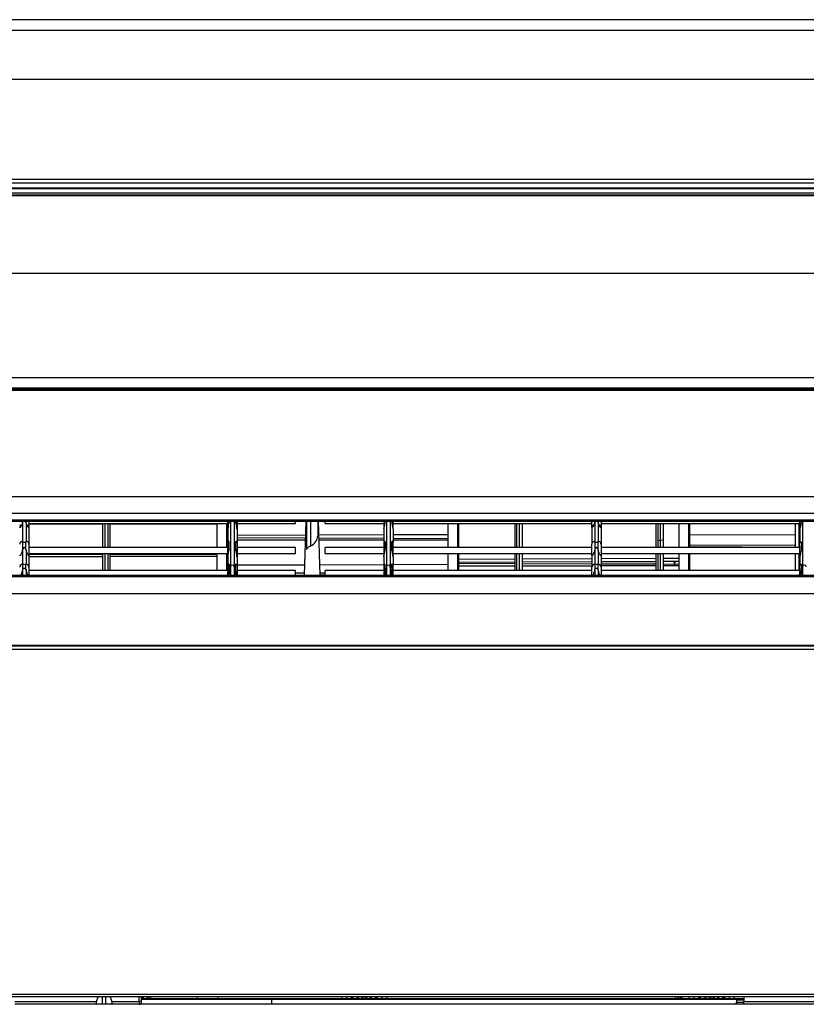
# Model space of a CAD drawing. Units: millimetres. Extents: x 60 to 1050, y -1167 to -902.
# Drawn here: x 293 to 505, y -1167 to -902 of the extents above; entities that cross this region are included whole.
import ezdxf

# ---------------------------------------------------------------- set-up
doc = ezdxf.new("R2010")
doc.units = ezdxf.units.MM

msp = doc.modelspace()

# ---------------------------------------------------------------- linework, layer by layer
at = {"linetype": 'Continuous'}
for p, q in [((1044.9, -901.65), (65.47, -901.65)), ((1044.93, -904.6), (65.45, -904.6)), ((1044.99, -917.72), (65.39, -917.72)), ((65.37, -944.58), (1045.01, -944.58)), ((1045.01, -945.61), (65.37, -945.61)), ((903.48, -946.96), (105.19, -946.96)), ((105.2, -947.1), (903.48, -947.1)), ((903.45, -948.31), (105.66, -948.31)), ((903.45, -948.31), (105.66, -948.31)), ((896.71, -948.92), (114.17, -948.92)), ((896.7, -949.09), (114.18, -949.09)), ((898.2, -969.97), (112.68, -969.97)), ((898.2, -998.01), (112.68, -998.01)), ((898.2, -1000.82), (112.68, -1000.82)), ((896.71, -1001.09), (114.17, -1001.09)), ((896.7, -1001.42), (114.18, -1001.42)), ((898.2, -1030.1), (112.68, -1030.1)), ((898.2, -1034.55), (112.68, -1034.55)), ((896.7, -1036.38), (114.18, -1036.38)), ((114.18, -1036.66), (896.7, -1036.66)), ((294.23, -1036.97), (294.22, -1037.03)), ((294.22, -1037.03), (294.22, -1042.1)), ((294.23, -1036.66), (294.23, -1036.97)), ((295.13, -1036.97), (295.13, -1036.66)), ((295.15, -1037.03), (295.13, -1036.97)), ((295.15, -1037.03), (295.15, -1042.1)), ((295.93, -1036.66), (295.93, -1037.56)), ((295.93, -1037.26), (349.43, -1037.26)), ((295.93, -1037.34), (315.68, -1037.32)), ((295.93, -1037.56), (295.93, -1038.16)), ((295.93, -1038.16), (295.93, -1042.83)), ((315.68, -1037.26), (315.68, -1043.73)), ((316.44, -1043.73), (316.44, -1037.26)), ((317.18, -1037.26), (317.18, -1043.73)), ((317.68, -1037.26), (317.68, -1043.73)), ((317.68, -1037.32), (346.56, -1037.3)), ((346.56, -1043.73), (346.56, -1037.17)), ((349.16, -1043.73), (349.16, -1037.26)), ((349.41, -1037.26), (349.41, -1040.37)), ((349.43, -1037.86), (349.43, -1036.66)), ((349.43, -1038.66), (349.43, -1037.86)), ((349.43, -1038.66), (349.43, -1042.33)), ((349.73, -1036.66), (349.73, -1037.27)), ((350.19, -1036.66), (350.19, -1048.87)), ((351.18, -1036.66), (351.18, -1048.87)), ((351.63, -1037.27), (351.63, -1036.66)), ((351.93, -1036.66), (351.93, -1037.86)), ((351.93, -1037.26), (367.68, -1037.26)), ((351.93, -1037.86), (351.93, -1038.66)), ((351.93, -1038.66), (351.93, -1042.33)), ((367.68, -1037.26), (367.68, -1036.66)), ((370.08, -1051.15), (370.54, -1036.66)), ((370.68, -1036.65), (370.68, -1044.22)), ((371.78, -1043.29), (371.78, -1036.66)), ((373.68, -1036.65), (373.68, -1040.66)), ((374.28, -1051.15), (373.83, -1036.66)), ((375.68, -1037.26), (375.68, -1036.66)), ((375.68, -1037.26), (391.43, -1037.26)), ((391.43, -1036.66), (391.43, -1037.86)), ((391.43, -1037.86), (391.43, -1038.66)), ((391.43, -1038.66), (391.43, -1042.33)), ((391.73, -1037.27), (391.73, -1036.66)), ((392.19, -1036.66), (392.19, -1048.87)), ((393.18, -1036.66), (393.18, -1048.87)), ((393.63, -1036.66), (393.63, -1037.27)), ((393.93, -1037.86), (393.93, -1036.66)), ((393.93, -1037.26), (447.44, -1037.26)), ((393.93, -1038.66), (393.93, -1037.86)), ((393.93, -1038.66), (393.93, -1042.33)), ((408.74, -1043.73), (408.74, -1037.26)), ((411.34, -1043.73), (411.34, -1037.33)), ((411.59, -1037.26), (411.59, -1037.29)), ((411.59, -1037.29), (426.68, -1037.27)), ((411.59, -1037.29), (411.59, -1043.73)), ((426.68, -1037.27), (426.68, -1043.73)), ((427.18, -1037.26), (427.18, -1043.73)), ((427.93, -1043.73), (427.93, -1037.26)), ((428.68, -1037.26), (428.68, -1043.73)), ((428.68, -1037.27), (447.44, -1037.26)), ((447.44, -1037.56), (447.44, -1036.66)), ((447.44, -1038.16), (447.44, -1037.56)), ((447.44, -1038.16), (447.44, -1042.83)), ((448.24, -1036.97), (448.22, -1037.03)), ((448.22, -1037.03), (448.22, -1042.1)), ((448.24, -1036.66), (448.24, -1036.97)), ((449.14, -1036.97), (449.14, -1036.66)), ((449.15, -1037.03), (449.14, -1036.97)), ((449.15, -1037.03), (449.15, -1042.1)), ((449.94, -1036.66), (449.94, -1037.56)), ((449.94, -1037.26), (503.44, -1037.26)), ((449.94, -1037.56), (449.94, -1038.16)), ((449.94, -1038.16), (449.94, -1042.83)), ((464.69, -1037.25), (464.69, -1043.73)), ((465.19, -1037.26), (465.19, -1042.2)), ((465.93, -1041.71), (465.93, -1037.26)), ((466.69, -1037.26), (466.69, -1041.61)), ((470.93, -1043.73), (470.93, -1037.24)), ((473.53, -1043.73), (473.53, -1037.23)), ((473.77, -1037.26), (473.77, -1040.32)), ((502.19, -1037.22), (502.19, -1043.67)), ((503.19, -1037.26), (503.19, -1042.2)), ((503.44, -1037.73), (503.44, -1036.66)), ((503.44, -1038.47), (503.44, -1037.73)), ((503.44, -1038.47), (503.44, -1042.53)), ((504.19, -1036.66), (504.19, -1048.87)), ((349.41, -1040.37), (349.43, -1040.37)), ((349.41, -1040.37), (349.41, -1041.11)), ((349.41, -1041.11), (349.41, -1041.69)), ((349.43, -1041.11), (349.41, -1041.11)), ((351.93, -1040.36), (370.42, -1040.31)), ((370.39, -1041.19), (351.93, -1041.12)), ((373.94, -1040.3), (391.43, -1040.25)), ((391.43, -1041.27), (373.97, -1041.2)), ((393.93, -1040.25), (408.74, -1040.21)), ((408.74, -1041.34), (393.93, -1041.28)), ((473.77, -1040.32), (502.19, -1040.24)), ((473.77, -1040.32), (473.77, -1043.07)), ((294.22, -1042.1), (294.23, -1042.12)), ((294.23, -1042.12), (294.23, -1044.28)), ((295.13, -1042.12), (295.15, -1042.1)), ((295.13, -1044.28), (295.13, -1042.12)), ((295.93, -1042.83), (295.93, -1045.79)), ((349.43, -1043.73), (295.93, -1043.73)), ((349.41, -1041.69), (349.43, -1041.69)), ((349.41, -1041.69), (349.41, -1043.73)), ((349.43, -1045.9), (349.43, -1042.33)), ((349.73, -1042.06), (349.73, -1044.58)), ((351.63, -1044.58), (351.63, -1042.06)), ((351.93, -1041.68), (370.38, -1041.66)), ((351.93, -1042.33), (351.93, -1045.9)), ((367.68, -1043.73), (351.93, -1043.73)), ((367.68, -1045.33), (367.68, -1043.73)), ((373.99, -1041.66), (391.43, -1041.64)), ((375.68, -1045.33), (375.68, -1043.73)), ((391.43, -1043.73), (375.68, -1043.73)), ((391.43, -1042.33), (391.43, -1045.9)), ((391.73, -1044.58), (391.73, -1042.06)), ((393.63, -1042.06), (393.63, -1044.58)), ((393.93, -1041.64), (408.74, -1041.63)), ((393.93, -1045.9), (393.93, -1042.33)), ((447.44, -1043.73), (393.93, -1043.73)), ((447.44, -1045.79), (447.44, -1042.83)), ((448.22, -1042.1), (448.24, -1042.12)), ((448.24, -1042.12), (448.24, -1044.28)), ((449.14, -1042.12), (449.15, -1042.1)), ((449.14, -1044.28), (449.14, -1042.12)), ((449.94, -1042.83), (449.94, -1045.79)), ((503.44, -1043.73), (449.94, -1043.73)), ((465.19, -1042.2), (465.19, -1043.73)), ((465.93, -1041.71), (466.69, -1041.61)), ((465.93, -1043.73), (465.93, -1041.71)), ((466.69, -1041.61), (466.69, -1043.73)), ((473.77, -1043.07), (502.19, -1042.97)), ((473.77, -1043.07), (473.77, -1043.56)), ((473.77, -1043.56), (473.77, -1043.73)), ((502.19, -1043.67), (473.77, -1043.56)), ((503.19, -1042.2), (503.19, -1043.73)), ((503.44, -1045.81), (503.44, -1042.53)), ((294.23, -1044.28), (294.22, -1044.33)), ((294.22, -1044.33), (294.22, -1048.21)), ((295.15, -1044.33), (295.13, -1044.28)), ((295.15, -1044.33), (295.15, -1048.21)), ((295.93, -1045.33), (349.43, -1045.33)), ((315.68, -1045.65), (295.93, -1045.57)), ((295.93, -1045.79), (295.93, -1049)), ((295.93, -1046.14), (315.68, -1046.11)), ((315.68, -1045.33), (315.68, -1049.9)), ((316.44, -1049.9), (316.44, -1045.33)), ((317.18, -1045.33), (317.18, -1049.9)), ((317.68, -1045.33), (317.68, -1049.9)), ((346.56, -1045.77), (317.68, -1045.66)), ((317.68, -1046.11), (346.56, -1046.07)), ((346.56, -1049.9), (346.56, -1045.33)), ((349.16, -1049.96), (349.16, -1045.33)), ((349.41, -1045.33), (349.41, -1048.41)), ((349.43, -1046.17), (349.43, -1045.9)), ((349.43, -1046.17), (349.43, -1048.41)), ((351.93, -1045.33), (367.68, -1045.33)), ((351.93, -1045.9), (351.93, -1046.17)), ((351.93, -1046.17), (351.93, -1048.5)), ((375.68, -1045.33), (391.43, -1045.33)), ((391.43, -1045.9), (391.43, -1046.17)), ((391.43, -1046.17), (391.43, -1048.5)), ((393.93, -1045.33), (447.44, -1045.33)), ((393.93, -1046.17), (393.93, -1045.9)), ((393.93, -1046.17), (393.93, -1048.5)), ((408.74, -1049.9), (408.74, -1045.33)), ((411.34, -1049.9), (411.34, -1045.33)), ((411.59, -1045.33), (411.59, -1046.81)), ((411.59, -1046.81), (426.68, -1046.75)), ((426.68, -1045.33), (426.68, -1049.9)), ((427.18, -1045.33), (427.18, -1049.9)), ((427.93, -1049.9), (427.93, -1045.33)), ((428.68, -1045.33), (428.68, -1049.9)), ((428.68, -1046.75), (447.44, -1046.68)), ((447.44, -1045.79), (447.44, -1049)), ((448.24, -1044.28), (448.22, -1044.33)), ((448.22, -1044.33), (448.22, -1048.21)), ((449.15, -1044.33), (449.14, -1044.28)), ((449.15, -1044.33), (449.15, -1048.21)), ((449.94, -1045.33), (503.44, -1045.33)), ((449.94, -1045.79), (449.94, -1049)), ((449.94, -1046.67), (464.69, -1046.62)), ((464.69, -1045.33), (464.69, -1049.9)), ((465.19, -1045.33), (465.19, -1049.9)), ((465.93, -1049.9), (465.93, -1045.33)), ((466.69, -1045.33), (466.69, -1049.9)), ((466.69, -1046.61), (470.93, -1046.6)), ((470.93, -1049.9), (470.93, -1045.46)), ((473.53, -1049.9), (473.53, -1045.33)), ((473.77, -1045.33), (473.77, -1049.9)), ((502.19, -1045.33), (502.19, -1049.9)), ((503.19, -1045.33), (503.19, -1049.9)), ((503.44, -1046.02), (503.44, -1045.81)), ((503.44, -1046.02), (503.44, -1048.7)), ((294.23, -1048.2), (294.23, -1049.7)), ((295.13, -1049.7), (295.13, -1048.2)), ((295.93, -1049), (295.93, -1051.15)), ((349.41, -1048.41), (349.43, -1048.41)), ((349.41, -1048.41), (349.41, -1049.9)), ((349.43, -1051.19), (349.43, -1048.5)), ((349.73, -1048.2), (349.73, -1049.99)), ((349.78, -1051.15), (350.19, -1048.87)), ((350.19, -1048.87), (350.19, -1051.15)), ((351.18, -1048.87), (351.58, -1051.15)), ((351.18, -1048.87), (351.18, -1051.15)), ((351.63, -1049.99), (351.63, -1048.2)), ((351.93, -1048.4), (370.17, -1048.34)), ((351.93, -1048.5), (351.93, -1051.18)), ((374.19, -1048.33), (391.43, -1048.28)), ((391.43, -1048.5), (391.43, -1051.15)), ((391.73, -1049.99), (391.73, -1048.2)), ((392.19, -1048.87), (391.79, -1051.15)), ((392.19, -1048.87), (392.19, -1051.15)), ((393.58, -1051.15), (393.18, -1048.87)), ((393.18, -1048.87), (393.18, -1051.15)), ((393.63, -1048.2), (393.63, -1049.99)), ((393.93, -1048.27), (408.74, -1048.22)), ((393.93, -1051.15), (393.93, -1048.5)), ((411.59, -1046.81), (411.59, -1047.65)), ((411.59, -1047.65), (426.68, -1047.59)), ((411.59, -1047.65), (426.68, -1047.59)), ((411.59, -1047.6), (411.59, -1047.97)), ((411.59, -1047.65), (411.59, -1047.65)), ((411.59, -1048.02), (411.59, -1048.65)), ((426.68, -1048.08), (411.59, -1048.02)), ((411.59, -1048.65), (426.68, -1048.63)), ((411.59, -1048.65), (411.59, -1049.9)), ((428.68, -1047.58), (447.44, -1047.51)), ((428.68, -1047.58), (447.44, -1047.51)), ((447.44, -1048.16), (428.68, -1048.08)), ((428.68, -1048.62), (447.44, -1048.6)), ((447.44, -1051.15), (447.44, -1049)), ((448.24, -1048.2), (448.24, -1049.7)), ((449.14, -1049.7), (449.14, -1048.2)), ((449.94, -1047.5), (464.69, -1047.44)), ((449.94, -1047.5), (464.69, -1047.44)), ((464.69, -1048.23), (449.94, -1048.17)), ((449.94, -1048.59), (464.69, -1048.57)), ((449.94, -1049), (449.94, -1051.15)), ((466.69, -1047.43), (470.93, -1047.41)), ((466.69, -1047.43), (470.93, -1047.42)), ((470.93, -1048.25), (466.69, -1048.23)), ((466.69, -1048.57), (470.93, -1048.56)), ((469.73, -1048.35), (469.73, -1047.37)), ((469.87, -1048.25), (469.87, -1047.42)), ((503.44, -1051.15), (503.44, -1048.7)), ((503.79, -1051.15), (504.19, -1048.87)), ((504.19, -1048.87), (504.19, -1051.15)), ((106.68, -1051.15), (998.61, -1051.15)), ((998.61, -1051.6), (106.68, -1051.6)), ((294.23, -1049.7), (294.22, -1049.76)), ((294.22, -1049.76), (294.22, -1051.15)), ((295.15, -1049.76), (295.13, -1049.7)), ((295.15, -1049.76), (295.15, -1051.15)), ((349.43, -1049.9), (295.93, -1049.9)), ((367.68, -1049.9), (351.93, -1049.9)), ((367.68, -1051.15), (367.68, -1049.9)), ((367.68, -1050.52), (370.1, -1050.51)), ((367.68, -1051.11), (370.09, -1051.1)), ((374.26, -1050.49), (375.68, -1050.49)), ((374.28, -1051.09), (375.68, -1051.08)), ((375.68, -1051.15), (375.68, -1049.9)), ((391.43, -1049.9), (375.68, -1049.9)), ((447.44, -1049.9), (393.93, -1049.9)), ((448.24, -1049.7), (448.22, -1049.76)), ((448.22, -1049.76), (448.22, -1051.15)), ((449.15, -1049.76), (449.14, -1049.7)), ((449.15, -1049.76), (449.15, -1051.15)), ((503.44, -1049.9), (449.94, -1049.9)), ((998.69, -1056.15), (63.84, -1056.15)), ((63.63, -1069.95), (998.93, -1069.95)), ((998.93, -1070.3), (63.63, -1070.3)), ((998.94, -1071.15), (65.49, -1071.15)), ((159.19, -1163.95), (951.19, -1163.95)), ((950.68, -1164.66), (159.69, -1164.66)), ((292.11, -1165.86), (314.13, -1165.86)), ((314.13, -1165.86), (314.53, -1164.66)), ((315.75, -1166.66), (315.75, -1164.66)), ((316.62, -1166.66), (316.62, -1164.66)), ((317.83, -1164.66), (318.23, -1165.86)), ((318.23, -1165.86), (325.58, -1165.86)), ((325.58, -1165.86), (325.58, -1164.66)), ((325.58, -1165.86), (325.58, -1166.66)), ((326.23, -1165.53), (326.23, -1164.66)), ((326.23, -1165.06), (488.39, -1165.06)), ((361.18, -1165.36), (326.23, -1165.36)), ((326.23, -1166.01), (326.23, -1165.53)), ((328.68, -1164.66), (328.68, -1165.06)), ((341.18, -1164.66), (341.18, -1165.06)), ((346.78, -1164.66), (346.78, -1165.06)), ((486.39, -1165.36), (361.18, -1165.36)), ((361.18, -1165.36), (361.18, -1166.66)), ((382.7, -1165.06), (382.7, -1164.66)), ((389.66, -1164.66), (389.66, -1165.06)), ((470.09, -1165.06), (470.09, -1164.66)), ((470.69, -1164.66), (470.69, -1165.06)), ((471.46, -1165.06), (471.06, -1164.66)), ((471.89, -1165.06), (471.49, -1164.66)), ((476.21, -1165.06), (476.21, -1164.66)), ((483.17, -1164.66), (483.17, -1165.06)), ((486.39, -1165.36), (486.39, -1165.96)), ((488.39, -1165.56), (486.39, -1165.56)), ((486.39, -1165.96), (486.39, -1166.06)), ((488.39, -1164.66), (488.39, -1165.86)), ((488.39, -1165.86), (528.39, -1165.86)), ((488.39, -1166.66), (488.39, -1165.86)), ((314.13, -1166.66), (292.11, -1166.66)), ((315.75, -1166.66), (314.13, -1166.66)), ((316.62, -1166.66), (315.75, -1166.66)), ((318.23, -1166.66), (316.62, -1166.66)), ((325.58, -1166.66), (318.23, -1166.66)), ((325.58, -1166.66), (318.23, -1166.66)), ((361.18, -1166.66), (325.58, -1166.66)), ((486.39, -1166.66), (361.18, -1166.66)), ((486.39, -1166.66), (486.39, -1166.06)), ((486.39, -1166.06), (488.39, -1166.06)), ((488.39, -1166.66), (486.39, -1166.66)), ((528.39, -1166.66), (488.39, -1166.66))]:
    msp.add_line(p, q, dxfattribs=at)
for centre, radius, start, end in [((290.85, -1036.26), 3.45, 329.4114, 347.0921), ((298.47, -1036.27), 3.41, 192.7967, 210.6998), ((340.8, -1036.21), 9, 348.3032, 353.2448), ((339.67, -1035.73), 10.18, 351.3343, 354.7751), ((361.63, -1035.73), 10.12, 185.2513, 188.7212), ((360.56, -1036.21), 8.99, 186.7534, 191.6986), ((382.81, -1036.21), 8.99, 348.3014, 353.2466), ((381.73, -1035.73), 10.12, 351.2788, 354.7487), ((403.7, -1035.73), 10.18, 185.2249, 188.6657), ((402.57, -1036.21), 9, 186.7552, 191.6968), ((444.86, -1036.26), 3.45, 329.4114, 347.0921), ((452.47, -1036.27), 3.41, 192.7967, 210.6998), ((349.41, -1040.86), 0.25, 180, 269.7742), ((370.24, -1040.17), 3.48, 296.3749, 351.913), ((294.23, -1042.83), 0.8, 103.7722, 180), ((295.13, -1042.83), 0.8, 0, 76.2515), ((349.73, -1042.33), 0.3, 98.1055, 180), ((351.63, -1042.33), 0.3, 0, 80.9727), ((391.73, -1042.33), 0.3, 99.2605, 180), ((393.63, -1042.33), 0.3, 0, 81.9064), ((448.24, -1042.83), 0.8, 103.7722, 180), ((449.14, -1042.83), 0.8, 0, 76.2515), ((473.78, -1043.31), 0.25, 180, 269.7742), ((503.94, -1042.53), 0.5, 120.52, 180), ((337.25, -1043.22), 12.55, 347.1797, 353.774), ((363.22, -1043.37), 11.65, 185.9693, 193.0769), ((380.15, -1043.37), 11.65, 346.9231, 354.0307), ((406.11, -1043.22), 12.55, 186.226, 192.8203), ((294.23, -1049), 0.8, 90, 180), ((294.68, -1045.49), 2.75, 260.5967, 279.4033), ((295.13, -1049), 0.8, 0, 90), ((349.73, -1048.5), 0.3, 90, 180), ((351.63, -1048.5), 0.3, 0, 90), ((391.73, -1048.5), 0.3, 90, 180), ((393.63, -1048.5), 0.3, 0, 90), ((411.59, -1047.77), 0.25, 180, 269.7742), ((411.59, -1047.9), 0.25, 90.2258, 164.3789), ((448.24, -1049), 0.8, 90, 180), ((448.69, -1045.49), 2.75, 260.5967, 279.4033), ((449.14, -1049), 0.8, 0, 90), ((503.94, -1048.7), 0.5, 108.3577, 180), ((334.3, -1048.36), 15.52, 349.641, 353.9799), ((366.93, -1048.39), 15.38, 185.9879, 190.3884), ((376.44, -1048.39), 15.38, 349.6115, 354.012), ((409.07, -1048.36), 15.52, 186.0201, 190.359), ((325.58, -1166.01), 0.65, 270, 0), ((319.74, -1165.27), 6.55, 2.3688, 5.4053), ((327.5, -1164.21), 1.11, 201.7623, 224.4796), ((326.87, -1164.82), 0.233, 225.645, 268.7055), ((376.24, -1165.27), 6.55, 2.3688, 5.4053), ((383.37, -1165.66), 0.6, 90, 150), ((384, -1164.21), 1.11, 201.7621, 224.4797), ((383.37, -1164.82), 0.233, 225.6449, 268.7055), ((389, -1164.82), 0.233, 271.2945, 314.355), ((388.37, -1164.21), 1.11, 315.5203, 338.2378), ((396.13, -1165.27), 6.55, 174.5976, 177.6312), ((469.74, -1165.27), 6.55, 2.3688, 5.4053), ((477.5, -1164.21), 1.11, 201.7623, 224.4796), ((476.87, -1164.82), 0.233, 225.645, 268.7055), ((482.5, -1164.82), 0.233, 271.2945, 314.355), ((481.87, -1164.21), 1.11, 315.5203, 338.2378), ((489.63, -1165.27), 6.55, 174.5976, 177.6312)]:
    msp.add_arc(centre, radius, start, end, dxfattribs=at)
for centre, major_axis, ratio, start_param, end_param in [((294.23, -1037.56), (-0.8, 0), 0.649448, 0, 1.036004), ((295.13, -1037.56), (-0.8, 0), 0.649448, 2.105589, 3.141593), ((349.73, -1037.86), (-0.3, 0), 0.636078, 0, 1.143305), ((351.63, -1037.86), (-0.3, 0), 0.636078, 1.998287, 3.141593), ((391.73, -1037.86), (0.3, 0), 0.636078, 3.141593, 4.284898), ((393.63, -1037.86), (0.3, 0), 0.636078, 5.13988, 6.283185), ((411.59, -1037.33), (0.25, 0), 0.175679, 1.574736, 3.141593), ((448.24, -1037.56), (-0.8, 0), 0.649448, 0, 1.036004), ((449.14, -1037.56), (-0.8, 0), 0.649448, 2.105589, 3.141593), ((503.94, -1037.73), (-0.5, 0), 0.633612, 0, 0.851045), ((349.41, -1040.54), (0.25, 0), 0.690235, 1.574736, 3.141593), ((473.78, -1040.49), (0.25, 0), 0.689477, 1.574736, 3.141593), ((349.41, -1041.75), (0.25, 0), 0.252377, 1.574736, 3.141593), ((466.19, -1042.2), (-1, 0), 0.5, 4.974188, 6.283185), ((473.78, -1043.28), (-0.25, 0), 0.86013, 4.716329, 6.283185), ((504.19, -1042.2), (-1, 0), 0.5, 5.560451, 6.283185), ((349.73, -1045.9), (-0.3, 0), 0.618699, 0, 0.649693), ((351.63, -1045.9), (-0.3, 0), 0.618699, 2.4919, 3.141593), ((391.73, -1045.9), (0.3, 0), 0.618699, 3.141593, 3.791286), ((393.63, -1045.9), (0.3, 0), 0.618699, 5.633492, 6.283185), ((503.94, -1045.81), (-0.5, 0), 0.636078, 0, 0.449861), ((349.41, -1048.61), (0.25, 0), 0.794295, 1.574736, 3.141593), ((350.68, -1048.95), (-0.5, 0), 0.930022, 3.305276, 6.119502), ((392.68, -1048.95), (0.5, 0), 0.930022, 0.163684, 2.977909), ((411.59, -1047.03), (-0.25, 0), 0.897499, 4.716329, 6.283185), ((411.59, -1048.74), (0.25, 0), 0.36842, 1.574736, 3.141593), ((411.59, -1047.9), (-0.25, 0), 0.995831, 4.716329, 6.019211), ((504.69, -1048.95), (-0.5, 0), 0.930035, 3.305276, 6.119502), ((314.93, -1165.06), (0.85, 1.59), 0.227735, 2.215677, 3.262875), ((317.43, -1165.06), (-0.85, 1.59), 0.227735, 3.020311, 4.067508), ((325.58, -1165.53), (-0.65, 0), 0.5, 1.570796, 3.141593), ((325.68, -1164.94), (0.6, 0), 0.97437, 6.088996, 6.180723), ((326.88, -1165.06), (-0.596, -0.067), 0.994023, 5.420769, 6.070829), ((326.88, -1165.56), (-0.598, 0.054), 0.99922, 5.089664, 5.360868), ((327.26, -1163.46), (0, -1.6), 0.991671, 0, 0.722735), ((380.71, -1163.06), (0.79, 3), 0.056688, -4.134921, -3.967729), ((382.1, -1163.84), (0.8, 1.4), 0.098349, -4.030201, -3.597564), ((382.18, -1164.94), (0.6, 0), 0.97437, 6.088997, 6.180724), ((383.38, -1165.06), (-0.596, -0.067), 0.994023, 5.420769, 6.07083), ((383.38, -1165.56), (-0.598, 0.054), 0.99922, 5.089666, 5.36087), ((383.76, -1163.46), (0, 1.6), 0.991671, 3.141593, 3.864328), ((386.18, -1163.46), (0, 1.56), 0.769728, 2.44921, 3.833975), ((388.61, -1163.46), (0, 1.6), 0.991671, 2.418857, 3.141593), ((388.99, -1165.56), (0.598, 0.054), 0.99922, 0.922317, 1.193521), ((388.99, -1165.06), (0.596, -0.067), 0.994023, 0.212356, 0.862416), ((390.18, -1164.94), (-0.6, 0), 0.97437, 0.102462, 0.194189), ((390.27, -1163.84), (-0.8, 1.4), 0.098349, 3.597564, 4.030201), ((391.65, -1163.06), (-0.79, 3), 0.056688, 3.967729, 4.134921), ((474.22, -1163.06), (0.79, 3), 0.056688, -4.134921, -3.967729), ((475.6, -1163.84), (0.8, 1.4), 0.098349, -4.030201, -3.597564), ((475.69, -1164.94), (0.6, 0), 0.97437, 6.088996, 6.180723), ((476.88, -1165.06), (-0.596, -0.067), 0.994023, 5.420769, 6.070829), ((476.88, -1165.56), (-0.598, 0.054), 0.99922, 5.089664, 5.360868), ((477.26, -1163.46), (0, 1.6), 0.991671, 3.141593, 3.864328), ((479.69, -1163.46), (0, 1.56), 0.769728, 2.44921, 3.833975), ((482.11, -1163.46), (0, 1.6), 0.991671, 2.418857, 3.141593), ((482.49, -1165.56), (0.598, 0.054), 0.99922, 0.922317, 1.193521), ((482.49, -1165.06), (0.596, -0.067), 0.994023, 0.212356, 0.862416), ((483.69, -1164.94), (-0.6, 0), 0.97437, 0.102462, 0.194189), ((483.77, -1163.84), (-0.8, 1.4), 0.098349, 3.597564, 4.030201), ((485.16, -1163.06), (-0.79, 3), 0.056688, 3.967729, 4.134921)]:
    msp.add_ellipse(centre, major_axis=major_axis, ratio=ratio, start_param=start_param, end_param=end_param, dxfattribs=at)
for points, knots in [([(293.82, -1038.01), (293.75, -1038.12), (293.67, -1038.23), (293.56, -1038.32), (293.52, -1038.34), (293.47, -1038.32), (293.46, -1038.31), (293.44, -1038.25), (293.43, -1038.21), (293.43, -1038.16)], [0, 0, 0, 0, 0.5, 0.5, 0.75, 0.75, 0.875, 0.875, 1, 1, 1, 1]), ([(294.23, -1036.97), (294.26, -1036.87), (294.31, -1036.76), (294.37, -1036.66), (294.37, -1036.66), (294.37, -1036.66), (294.37, -1036.66)], [0, 0, 0, 0, 0.2315062, 0.2315062, 0.2315062, 0.2346834, 0.2346834, 0.2346834, 0.2346834]), ([(294.99, -1036.66), (294.99, -1036.66), (295, -1036.67), (295, -1036.68), (295.06, -1036.77), (295.1, -1036.87), (295.13, -1036.97)], [0.7640392, 0.7640392, 0.7640392, 0.7640392, 0.7825171, 0.7825171, 0.7825171, 1, 1, 1, 1]), ([(295.93, -1038.16), (295.93, -1038.21), (295.93, -1038.25), (295.91, -1038.31), (295.89, -1038.32), (295.84, -1038.34), (295.8, -1038.32), (295.73, -1038.26), (295.69, -1038.22), (295.61, -1038.12), (295.58, -1038.07), (295.54, -1038.01)], [0, 0, 0, 0, 0.125, 0.125, 0.25, 0.25, 0.5, 0.5, 0.75, 0.75, 1, 1, 1, 1]), ([(349.61, -1038.03), (349.58, -1038.18), (349.55, -1038.32), (349.51, -1038.45), (349.51, -1038.48), (349.5, -1038.52), (349.49, -1038.55), (349.48, -1038.57), (349.48, -1038.59), (349.47, -1038.61), (349.47, -1038.63), (349.46, -1038.64), (349.46, -1038.65), (349.46, -1038.66), (349.45, -1038.67), (349.45, -1038.67), (349.45, -1038.68), (349.44, -1038.68), (349.44, -1038.69), (349.44, -1038.69), (349.44, -1038.69), (349.44, -1038.69), (349.44, -1038.69), (349.44, -1038.69), (349.43, -1038.68), (349.43, -1038.68), (349.43, -1038.68), (349.43, -1038.67), (349.43, -1038.67), (349.43, -1038.67), (349.43, -1038.66)], [0, 0, 0, 0, 0.528293, 0.528293, 0.528293, 0.674096, 0.674096, 0.674096, 0.77076, 0.77076, 0.77076, 0.83603, 0.83603, 0.83603, 0.881137, 0.881137, 0.881137, 0.93001, 0.93001, 0.93001, 0.951265, 0.951265, 0.951265, 0.972965, 0.972965, 0.972965, 0.986564, 0.986564, 0.986564, 1, 1, 1, 1]), ([(351.93, -1038.66), (351.93, -1038.67), (351.93, -1038.68), (351.93, -1038.69), (351.93, -1038.69), (351.92, -1038.69), (351.92, -1038.68), (351.91, -1038.65), (351.9, -1038.62), (351.88, -1038.55), (351.86, -1038.49), (351.82, -1038.3), (351.79, -1038.17), (351.76, -1038.03)], [0, 0, 0, 0, 0.03125, 0.03125, 0.0625, 0.0625, 0.125, 0.125, 0.25, 0.25, 0.5, 0.5, 1, 1, 1, 1]), ([(391.43, -1038.66), (391.43, -1038.67), (391.43, -1038.68), (391.44, -1038.69), (391.44, -1038.69), (391.44, -1038.69), (391.45, -1038.68), (391.46, -1038.65), (391.47, -1038.62), (391.49, -1038.55), (391.51, -1038.49), (391.55, -1038.3), (391.58, -1038.17), (391.61, -1038.03)], [0, 0, 0, 0, 0.03125, 0.03125, 0.0625, 0.0625, 0.125, 0.125, 0.25, 0.25, 0.5, 0.5, 1, 1, 1, 1]), ([(393.76, -1038.03), (393.79, -1038.18), (393.82, -1038.32), (393.85, -1038.45), (393.86, -1038.48), (393.87, -1038.52), (393.88, -1038.55), (393.88, -1038.57), (393.89, -1038.59), (393.9, -1038.61), (393.9, -1038.63), (393.9, -1038.64), (393.91, -1038.65), (393.91, -1038.66), (393.91, -1038.67), (393.92, -1038.67), (393.92, -1038.68), (393.92, -1038.68), (393.93, -1038.69), (393.93, -1038.69), (393.93, -1038.69), (393.93, -1038.69), (393.93, -1038.69), (393.93, -1038.69), (393.93, -1038.68), (393.93, -1038.68), (393.93, -1038.68), (393.93, -1038.67), (393.93, -1038.67), (393.93, -1038.67), (393.93, -1038.66)], [0, 0, 0, 0, 0.528293, 0.528293, 0.528293, 0.674096, 0.674096, 0.674096, 0.77076, 0.77076, 0.77076, 0.83603, 0.83603, 0.83603, 0.881137, 0.881137, 0.881137, 0.93001, 0.93001, 0.93001, 0.951265, 0.951265, 0.951265, 0.972965, 0.972965, 0.972965, 0.986564, 0.986564, 0.986564, 1, 1, 1, 1]), ([(447.83, -1038.01), (447.75, -1038.12), (447.67, -1038.23), (447.56, -1038.32), (447.52, -1038.34), (447.47, -1038.32), (447.46, -1038.31), (447.44, -1038.25), (447.44, -1038.21), (447.44, -1038.16)], [0, 0, 0, 0, 0.5, 0.5, 0.75, 0.75, 0.875, 0.875, 1, 1, 1, 1]), ([(448.24, -1036.97), (448.27, -1036.87), (448.31, -1036.76), (448.38, -1036.66), (448.38, -1036.66), (448.38, -1036.66), (448.38, -1036.66)], [0, 0, 0, 0, 0.2315062, 0.2315062, 0.2315062, 0.2346834, 0.2346834, 0.2346834, 0.2346834]), ([(448.99, -1036.66), (449, -1036.66), (449, -1036.67), (449.01, -1036.68), (449.06, -1036.77), (449.1, -1036.87), (449.14, -1036.97)], [0.7640392, 0.7640392, 0.7640392, 0.7640392, 0.7825171, 0.7825171, 0.7825171, 1, 1, 1, 1]), ([(449.94, -1038.16), (449.94, -1038.21), (449.93, -1038.25), (449.91, -1038.31), (449.9, -1038.32), (449.85, -1038.34), (449.81, -1038.32), (449.73, -1038.26), (449.69, -1038.22), (449.62, -1038.12), (449.58, -1038.07), (449.54, -1038.01)], [0, 0, 0, 0, 0.125, 0.125, 0.25, 0.25, 0.5, 0.5, 0.75, 0.75, 1, 1, 1, 1]), ([(503.61, -1037.97), (503.59, -1038.04), (503.57, -1038.12), (503.55, -1038.19), (503.54, -1038.24), (503.53, -1038.29), (503.51, -1038.33), (503.51, -1038.36), (503.5, -1038.39), (503.49, -1038.42), (503.48, -1038.44), (503.48, -1038.45), (503.47, -1038.47), (503.47, -1038.48), (503.46, -1038.5), (503.46, -1038.51), (503.45, -1038.51), (503.45, -1038.52), (503.45, -1038.52), (503.44, -1038.52), (503.44, -1038.52), (503.44, -1038.51), (503.44, -1038.51), (503.44, -1038.51), (503.44, -1038.5), (503.44, -1038.5), (503.44, -1038.49), (503.44, -1038.48), (503.44, -1038.48), (503.44, -1038.48), (503.44, -1038.47)], [0, 0, 0, 0, 0.316852, 0.316852, 0.316852, 0.524615, 0.524615, 0.524615, 0.663079, 0.663079, 0.663079, 0.7573, 0.7573, 0.7573, 0.848489, 0.848489, 0.848489, 0.902589, 0.902589, 0.902589, 0.935799, 0.935799, 0.935799, 0.960904, 0.960904, 0.960904, 0.986225, 0.986225, 0.986225, 1, 1, 1, 1]), ([(294.23, -1042.12), (294.26, -1042.14), (294.31, -1042.18), (294.37, -1042.21), (294.4, -1042.23), (294.42, -1042.24), (294.45, -1042.26), (294.48, -1042.27), (294.52, -1042.28), (294.56, -1042.29), (294.58, -1042.3), (294.6, -1042.31), (294.63, -1042.31), (294.65, -1042.31), (294.68, -1042.31), (294.71, -1042.31), (294.73, -1042.31), (294.75, -1042.31), (294.78, -1042.3), (294.81, -1042.29), (294.84, -1042.28), (294.87, -1042.27), (294.92, -1042.25), (294.96, -1042.23), (295, -1042.21), (295.06, -1042.17), (295.1, -1042.14), (295.13, -1042.12)], [0, 0, 0, 0, 0.231506, 0.231506, 0.231506, 0.321618, 0.321618, 0.321618, 0.41266, 0.41266, 0.41266, 0.464724, 0.464724, 0.464724, 0.517508, 0.517508, 0.517508, 0.563859, 0.563859, 0.563859, 0.638612, 0.638612, 0.638612, 0.782516, 0.782516, 0.782516, 1, 1, 1, 1]), ([(295.13, -1044.28), (295.1, -1044.17), (295.05, -1044.06), (294.99, -1043.97), (294.97, -1043.93), (294.94, -1043.9), (294.91, -1043.86), (294.88, -1043.83), (294.84, -1043.8), (294.81, -1043.78), (294.78, -1043.76), (294.76, -1043.75), (294.73, -1043.75), (294.71, -1043.74), (294.68, -1043.74), (294.65, -1043.74), (294.63, -1043.75), (294.61, -1043.75), (294.59, -1043.76), (294.55, -1043.78), (294.52, -1043.8), (294.49, -1043.82), (294.44, -1043.87), (294.4, -1043.93), (294.36, -1043.99), (294.31, -1044.08), (294.26, -1044.18), (294.23, -1044.28)], [0, 0, 0, 0, 0.231506, 0.231506, 0.231506, 0.321618, 0.321618, 0.321618, 0.41266, 0.41266, 0.41266, 0.464724, 0.464724, 0.464724, 0.517508, 0.517508, 0.517508, 0.563859, 0.563859, 0.563859, 0.638612, 0.638612, 0.638612, 0.782516, 0.782516, 0.782516, 1, 1, 1, 1]), ([(349.73, -1044.58), (349.75, -1044.43), (349.77, -1044.28), (349.79, -1043.98), (349.81, -1043.84), (349.84, -1043.4), (349.85, -1043.14), (349.85, -1042.79), (349.84, -1042.68), (349.83, -1042.49), (349.83, -1042.41), (349.81, -1042.26), (349.79, -1042.2), (349.77, -1042.11), (349.75, -1042.08), (349.73, -1042.06)], [0, 0, 0, 0, 0.125, 0.125, 0.25, 0.25, 0.5, 0.5, 0.625, 0.625, 0.75, 0.75, 0.875, 0.875, 1, 1, 1, 1]), ([(351.63, -1042.06), (351.62, -1042.08), (351.6, -1042.11), (351.57, -1042.2), (351.56, -1042.26), (351.53, -1042.48), (351.52, -1042.68), (351.52, -1043.14), (351.53, -1043.41), (351.56, -1043.83), (351.57, -1043.98), (351.6, -1044.28), (351.62, -1044.43), (351.63, -1044.58)], [0, 0, 0, 0, 0.125, 0.125, 0.25, 0.25, 0.5, 0.5, 0.75, 0.75, 0.875, 0.875, 1, 1, 1, 1]), ([(370.68, -1044.22), (370.68, -1044.12), (370.72, -1044.02), (370.85, -1043.85), (370.94, -1043.76), (371.25, -1043.53), (371.51, -1043.41), (371.78, -1043.29)], [0, 0, 0, 0, 0.25, 0.25, 0.5, 0.5, 1, 1, 1, 1]), ([(391.73, -1042.06), (391.75, -1042.08), (391.77, -1042.11), (391.8, -1042.2), (391.81, -1042.26), (391.84, -1042.48), (391.85, -1042.68), (391.85, -1043.14), (391.84, -1043.41), (391.81, -1043.83), (391.8, -1043.98), (391.77, -1044.28), (391.75, -1044.43), (391.73, -1044.58)], [0, 0, 0, 0, 0.125, 0.125, 0.25, 0.25, 0.5, 0.5, 0.75, 0.75, 0.875, 0.875, 1, 1, 1, 1]), ([(393.63, -1044.58), (393.62, -1044.43), (393.6, -1044.28), (393.57, -1043.98), (393.56, -1043.84), (393.53, -1043.4), (393.52, -1043.14), (393.52, -1042.79), (393.52, -1042.68), (393.53, -1042.49), (393.54, -1042.41), (393.56, -1042.26), (393.57, -1042.2), (393.6, -1042.11), (393.62, -1042.08), (393.63, -1042.06)], [0, 0, 0, 0, 0.125, 0.125, 0.25, 0.25, 0.5, 0.5, 0.625, 0.625, 0.75, 0.75, 0.875, 0.875, 1, 1, 1, 1]), ([(448.24, -1042.12), (448.27, -1042.14), (448.31, -1042.18), (448.38, -1042.21), (448.4, -1042.23), (448.43, -1042.24), (448.46, -1042.26), (448.49, -1042.27), (448.52, -1042.28), (448.56, -1042.29), (448.58, -1042.3), (448.61, -1042.31), (448.63, -1042.31), (448.66, -1042.31), (448.69, -1042.31), (448.71, -1042.31), (448.74, -1042.31), (448.76, -1042.31), (448.78, -1042.3), (448.81, -1042.29), (448.84, -1042.28), (448.87, -1042.27), (448.92, -1042.25), (448.97, -1042.23), (449.01, -1042.21), (449.06, -1042.17), (449.1, -1042.14), (449.14, -1042.12)], [0, 0, 0, 0, 0.231506, 0.231506, 0.231506, 0.321618, 0.321618, 0.321618, 0.41266, 0.41266, 0.41266, 0.464724, 0.464724, 0.464724, 0.517508, 0.517508, 0.517508, 0.563859, 0.563859, 0.563859, 0.638612, 0.638612, 0.638612, 0.782516, 0.782516, 0.782516, 1, 1, 1, 1]), ([(449.14, -1044.28), (449.1, -1044.17), (449.06, -1044.06), (448.99, -1043.97), (448.97, -1043.93), (448.94, -1043.9), (448.91, -1043.86), (448.88, -1043.83), (448.85, -1043.8), (448.81, -1043.78), (448.79, -1043.76), (448.76, -1043.75), (448.74, -1043.75), (448.71, -1043.74), (448.68, -1043.74), (448.66, -1043.74), (448.64, -1043.75), (448.61, -1043.75), (448.59, -1043.76), (448.56, -1043.78), (448.53, -1043.8), (448.5, -1043.82), (448.45, -1043.87), (448.4, -1043.93), (448.36, -1043.99), (448.31, -1044.08), (448.27, -1044.18), (448.24, -1044.28)], [0, 0, 0, 0, 0.231506, 0.231506, 0.231506, 0.321618, 0.321618, 0.321618, 0.41266, 0.41266, 0.41266, 0.464724, 0.464724, 0.464724, 0.517508, 0.517508, 0.517508, 0.563859, 0.563859, 0.563859, 0.638612, 0.638612, 0.638612, 0.782516, 0.782516, 0.782516, 1, 1, 1, 1]), ([(503.69, -1042.1), (503.69, -1042.1), (503.7, -1042.09), (503.79, -1042.09), (503.84, -1042.35), (503.86, -1043.2), (503.82, -1043.8), (503.72, -1044.69), (503.68, -1044.99), (503.59, -1045.54), (503.53, -1045.79), (503.49, -1045.95)], [0.2313546, 0.2313546, 0.2313546, 0.2313546, 0.25, 0.25, 0.5, 0.5, 0.75, 0.75, 0.875, 0.875, 1, 1, 1, 1]), ([(294.22, -1044.33), (294.16, -1044.54), (294.1, -1044.74), (293.97, -1045.14), (293.89, -1045.32), (293.78, -1045.56), (293.74, -1045.63), (293.66, -1045.75), (293.62, -1045.81), (293.55, -1045.88), (293.51, -1045.91), (293.47, -1045.9), (293.46, -1045.9), (293.44, -1045.86), (293.43, -1045.83), (293.43, -1045.79)], [0, 0, 0, 0, 0.25, 0.25, 0.5, 0.5, 0.625, 0.625, 0.75, 0.75, 0.875, 0.875, 0.9375, 0.9375, 1, 1, 1, 1]), ([(295.93, -1045.79), (295.93, -1045.83), (295.93, -1045.86), (295.91, -1045.9), (295.89, -1045.9), (295.85, -1045.91), (295.82, -1045.88), (295.74, -1045.81), (295.7, -1045.75), (295.63, -1045.63), (295.59, -1045.56), (295.47, -1045.32), (295.4, -1045.14), (295.26, -1044.74), (295.2, -1044.54), (295.15, -1044.33)], [0, 0, 0, 0, 0.0625, 0.0625, 0.125, 0.125, 0.25, 0.25, 0.375, 0.375, 0.5, 0.5, 0.75, 0.75, 1, 1, 1, 1]), ([(349.49, -1046.01), (349.48, -1046.05), (349.47, -1046.09), (349.45, -1046.15), (349.45, -1046.16), (349.44, -1046.18), (349.44, -1046.19), (349.43, -1046.19), (349.43, -1046.18), (349.43, -1046.17)], [0, 0, 0, 0, 0.5, 0.5, 0.75, 0.75, 0.875, 0.875, 1, 1, 1, 1]), ([(351.93, -1046.17), (351.93, -1046.18), (351.93, -1046.19), (351.93, -1046.19), (351.92, -1046.18), (351.92, -1046.16), (351.91, -1046.15), (351.89, -1046.09), (351.88, -1046.05), (351.87, -1046.01)], [0, 0, 0, 0, 0.125, 0.125, 0.25, 0.25, 0.5, 0.5, 1, 1, 1, 1]), ([(391.43, -1046.17), (391.43, -1046.18), (391.44, -1046.19), (391.44, -1046.19), (391.44, -1046.18), (391.45, -1046.16), (391.46, -1046.15), (391.47, -1046.09), (391.48, -1046.05), (391.49, -1046.01)], [0, 0, 0, 0, 0.125, 0.125, 0.25, 0.25, 0.5, 0.5, 1, 1, 1, 1]), ([(393.87, -1046.01), (393.88, -1046.05), (393.9, -1046.09), (393.91, -1046.15), (393.92, -1046.16), (393.93, -1046.18), (393.93, -1046.19), (393.93, -1046.19), (393.93, -1046.18), (393.93, -1046.17)], [0, 0, 0, 0, 0.5, 0.5, 0.75, 0.75, 0.875, 0.875, 1, 1, 1, 1]), ([(448.22, -1044.33), (448.17, -1044.54), (448.11, -1044.74), (447.97, -1045.14), (447.9, -1045.32), (447.78, -1045.56), (447.74, -1045.63), (447.66, -1045.75), (447.62, -1045.81), (447.55, -1045.88), (447.52, -1045.91), (447.47, -1045.9), (447.46, -1045.9), (447.44, -1045.86), (447.44, -1045.83), (447.44, -1045.79)], [0, 0, 0, 0, 0.25, 0.25, 0.5, 0.5, 0.625, 0.625, 0.75, 0.75, 0.875, 0.875, 0.9375, 0.9375, 1, 1, 1, 1]), ([(449.94, -1045.79), (449.94, -1045.83), (449.93, -1045.86), (449.91, -1045.9), (449.9, -1045.9), (449.86, -1045.91), (449.82, -1045.88), (449.75, -1045.81), (449.71, -1045.75), (449.63, -1045.63), (449.59, -1045.56), (449.47, -1045.32), (449.4, -1045.14), (449.26, -1044.74), (449.2, -1044.54), (449.15, -1044.33)], [0, 0, 0, 0, 0.0625, 0.0625, 0.125, 0.125, 0.25, 0.25, 0.375, 0.375, 0.5, 0.5, 0.75, 0.75, 1, 1, 1, 1]), ([(503.49, -1045.95), (503.48, -1045.98), (503.47, -1046.01), (503.45, -1046.04), (503.45, -1046.05), (503.44, -1046.05), (503.44, -1046.05), (503.44, -1046.02)], [0, 0, 0, 0, 0.5, 0.5, 0.75, 0.75, 1, 1, 1, 1]), ([(294.23, -1049.7), (294.26, -1049.6), (294.31, -1049.51), (294.37, -1049.42), (294.4, -1049.39), (294.42, -1049.36), (294.45, -1049.33), (294.48, -1049.3), (294.52, -1049.28), (294.56, -1049.26), (294.58, -1049.25), (294.6, -1049.24), (294.63, -1049.23), (294.65, -1049.23), (294.68, -1049.23), (294.71, -1049.23), (294.73, -1049.23), (294.75, -1049.24), (294.78, -1049.25), (294.81, -1049.26), (294.84, -1049.28), (294.87, -1049.3), (294.92, -1049.34), (294.96, -1049.39), (295, -1049.44), (295.06, -1049.52), (295.1, -1049.61), (295.13, -1049.7)], [0, 0, 0, 0, 0.231506, 0.231506, 0.231506, 0.321618, 0.321618, 0.321618, 0.41266, 0.41266, 0.41266, 0.464724, 0.464724, 0.464724, 0.517508, 0.517508, 0.517508, 0.563859, 0.563859, 0.563859, 0.638613, 0.638613, 0.638613, 0.782517, 0.782517, 0.782517, 1, 1, 1, 1]), ([(349.78, -1048.2), (349.79, -1048.2), (349.81, -1048.22), (349.83, -1048.28), (349.83, -1048.32), (349.84, -1048.43), (349.85, -1048.5), (349.85, -1048.66), (349.84, -1048.75), (349.83, -1048.95), (349.83, -1049.06), (349.81, -1049.31), (349.79, -1049.43), (349.77, -1049.7), (349.75, -1049.85), (349.73, -1049.99)], [0.1214711, 0.1214711, 0.1214711, 0.1214711, 0.25, 0.25, 0.375, 0.375, 0.5, 0.5, 0.625, 0.625, 0.75, 0.75, 0.875, 0.875, 1, 1, 1, 1]), ([(351.63, -1049.99), (351.62, -1049.85), (351.6, -1049.71), (351.57, -1049.44), (351.56, -1049.31), (351.53, -1048.94), (351.52, -1048.74), (351.52, -1048.42), (351.53, -1048.3), (351.56, -1048.22), (351.57, -1048.21), (351.59, -1048.2), (351.59, -1048.2), (351.59, -1048.2)], [0, 0, 0, 0, 0.125, 0.125, 0.25, 0.25, 0.5, 0.5, 0.75, 0.75, 0.875, 0.875, 0.877864, 0.877864, 0.877864, 0.877864]), ([(391.73, -1049.99), (391.75, -1049.85), (391.77, -1049.71), (391.8, -1049.44), (391.81, -1049.31), (391.84, -1048.94), (391.85, -1048.74), (391.85, -1048.42), (391.84, -1048.3), (391.81, -1048.22), (391.8, -1048.21), (391.78, -1048.2), (391.78, -1048.2), (391.78, -1048.2)], [0, 0, 0, 0, 0.125, 0.125, 0.25, 0.25, 0.5, 0.5, 0.75, 0.75, 0.875, 0.875, 0.877864, 0.877864, 0.877864, 0.877864]), ([(393.59, -1048.2), (393.57, -1048.2), (393.56, -1048.22), (393.54, -1048.28), (393.53, -1048.32), (393.52, -1048.43), (393.52, -1048.5), (393.52, -1048.66), (393.52, -1048.75), (393.53, -1048.95), (393.54, -1049.06), (393.56, -1049.31), (393.57, -1049.43), (393.6, -1049.7), (393.62, -1049.85), (393.63, -1049.99)], [0.1214711, 0.1214711, 0.1214711, 0.1214711, 0.25, 0.25, 0.375, 0.375, 0.5, 0.5, 0.625, 0.625, 0.75, 0.75, 0.875, 0.875, 1, 1, 1, 1]), ([(448.24, -1049.7), (448.27, -1049.6), (448.31, -1049.51), (448.38, -1049.42), (448.4, -1049.39), (448.43, -1049.36), (448.46, -1049.33), (448.49, -1049.3), (448.52, -1049.28), (448.56, -1049.26), (448.58, -1049.25), (448.61, -1049.24), (448.63, -1049.23), (448.66, -1049.23), (448.69, -1049.23), (448.71, -1049.23), (448.74, -1049.23), (448.76, -1049.24), (448.78, -1049.25), (448.81, -1049.26), (448.84, -1049.28), (448.87, -1049.3), (448.92, -1049.34), (448.97, -1049.39), (449.01, -1049.44), (449.06, -1049.52), (449.1, -1049.61), (449.14, -1049.7)], [0, 0, 0, 0, 0.231506, 0.231506, 0.231506, 0.321618, 0.321618, 0.321618, 0.41266, 0.41266, 0.41266, 0.464724, 0.464724, 0.464724, 0.517508, 0.517508, 0.517508, 0.563859, 0.563859, 0.563859, 0.638613, 0.638613, 0.638613, 0.782517, 0.782517, 0.782517, 1, 1, 1, 1]), ([(503.78, -1048.23), (503.82, -1048.22), (503.85, -1048.34), (503.85, -1048.92), (503.8, -1049.48), (503.68, -1050.41), (503.63, -1050.73), (503.57, -1051.08), (503.56, -1051.12), (503.56, -1051.16)], [0.319952, 0.319952, 0.319952, 0.319952, 0.5, 0.5, 0.75, 0.75, 0.875, 0.875, 0.8928527, 0.8928527, 0.8928527, 0.8928527]), ([(294.22, -1049.76), (294.16, -1049.95), (294.1, -1050.14), (293.97, -1050.55), (293.89, -1050.75), (293.78, -1051.02), (293.75, -1051.09), (293.72, -1051.16)], [0, 0, 0, 0, 0.25, 0.25, 0.5, 0.5, 0.6047033, 0.6047033, 0.6047033, 0.6047033]), ([(295.65, -1051.16), (295.61, -1051.09), (295.58, -1051.02), (295.47, -1050.75), (295.4, -1050.55), (295.26, -1050.15), (295.2, -1049.95), (295.15, -1049.76)], [0.3966405, 0.3966405, 0.3966405, 0.3966405, 0.5, 0.5, 0.75, 0.75, 1, 1, 1, 1]), ([(448.22, -1049.76), (448.17, -1049.95), (448.11, -1050.14), (447.97, -1050.55), (447.9, -1050.75), (447.79, -1051.02), (447.75, -1051.09), (447.72, -1051.16)], [0, 0, 0, 0, 0.25, 0.25, 0.5, 0.5, 0.6047033, 0.6047033, 0.6047033, 0.6047033]), ([(449.65, -1051.16), (449.62, -1051.09), (449.58, -1051.02), (449.47, -1050.75), (449.4, -1050.55), (449.26, -1050.15), (449.2, -1049.95), (449.15, -1049.76)], [0.3966405, 0.3966405, 0.3966405, 0.3966405, 0.5, 0.5, 0.75, 0.75, 1, 1, 1, 1])]:
    msp.add_open_spline(points, degree=3, knots=knots, dxfattribs=at)
for points in [[(503.8, -1036.66), (503.75, -1037.16), (503.69, -1037.63), (503.61, -1037.97)], [(294.05, -1042.06), (294.11, -1042.04), (294.17, -1042.06), (294.22, -1042.1)], [(295.15, -1042.1), (295.2, -1042.06), (295.25, -1042.04), (295.32, -1042.06)], [(448.05, -1042.06), (448.11, -1042.04), (448.17, -1042.06), (448.22, -1042.1)], [(449.15, -1042.1), (449.2, -1042.06), (449.26, -1042.04), (449.32, -1042.06)]]:
    msp.add_open_spline(points, degree=3, dxfattribs=at)

doc.saveas('drawing.dxf')
